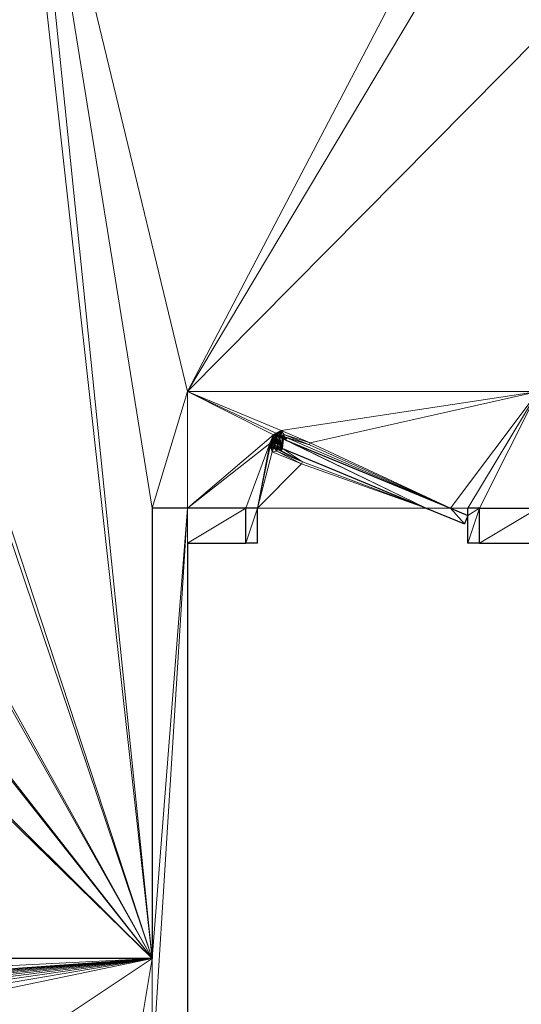
# Model space of a CAD drawing. Units: metres. Extents: x 11 to 81, y -0.5 to 21.3.
# Drawn here: x 18.2 to 20.3, y 14.3 to 18.6 of the extents above; entities that cross this region are included whole.
import ezdxf

# ---------------------------------------------------------------- set-up
doc = ezdxf.new("R2010")
doc.units = ezdxf.units.M
doc.layers.get('0').update_dxf_attribs({"lineweight": 9})
doc.layers.add('SectionCutEdges', color=6, linetype='Continuous')

# ---------------------------------------------------------------- blocks, each defined once
blk = doc.blocks.new('first')
for p, q in [((15.2517, 16.4629), (15.2517, 16.9629)), ((15.2517, 16.9629), (16.7517, 16.9629)), ((15.6255, 16.7742), (15.6296, 16.7842)), ((15.6311, 16.7836), (15.6296, 16.7842)), ((15.6341, 16.7823), (15.6311, 16.7836)), ((15.6384, 16.7806), (15.6341, 16.7823)), ((15.6438, 16.7783), (15.6384, 16.7806)), ((15.6456, 16.7776), (15.6438, 16.7783)), ((15.6456, 16.7776), (15.6527, 16.7949)), ((15.6498, 16.7759), (15.6456, 16.7776)), ((15.656, 16.7733), (15.6498, 16.7759)), ((15.7776, 16.7431), (15.6527, 16.7949)), ((15.6612, 16.7711), (15.6643, 16.7787)), ((15.6643, 16.7787), (15.7736, 16.7334)), ((15.6103, 16.7375), (15.6062, 16.7275)), ((15.6612, 16.7711), (15.656, 16.7733)), ((15.6621, 16.7707), (15.6612, 16.7711)), ((15.6676, 16.7684), (15.6621, 16.7707)), ((15.6722, 16.7666), (15.6676, 16.7684)), ((15.6755, 16.7652), (15.6722, 16.7666)), ((15.6733, 16.7545), (15.6774, 16.7644)), ((15.6772, 16.7645), (15.6755, 16.7652)), ((15.6772, 16.7645), (15.6774, 16.7644)), ((15.7736, 16.7334), (15.7776, 16.7431)), ((15.6062, 16.7275), (15.6076, 16.7269)), ((15.6076, 16.7269), (15.6106, 16.7257)), ((15.6149, 16.7239), (15.6106, 16.7257)), ((15.6203, 16.7217), (15.6149, 16.7239)), ((15.6221, 16.7209), (15.6149, 16.7037)), ((15.7399, 16.6519), (15.6149, 16.7037)), ((15.6221, 16.7209), (15.6203, 16.7217)), ((15.6263, 16.7192), (15.6221, 16.7209)), ((15.6326, 16.7166), (15.6263, 16.7192)), ((15.6377, 16.7145), (15.6326, 16.7166)), ((15.6377, 16.7145), (15.6346, 16.7069)), ((15.6346, 16.7069), (15.7439, 16.6617)), ((15.6377, 16.7145), (15.6387, 16.7141)), ((15.6442, 16.7118), (15.6387, 16.7141)), ((15.6442, 16.7118), (15.6487, 16.7099)), ((15.6487, 16.7099), (15.652, 16.7086)), ((15.6538, 16.7078), (15.652, 16.7086)), ((15.654, 16.7078), (15.6538, 16.7078)), ((15.6581, 16.7177), (15.654, 16.7078)), ((15.7439, 16.6617), (15.7399, 16.6519)), ((15.5517, 16.4629), (16.2733, 16.4629)), ((16.3772, 16.4629), (16.4517, 16.4629))]:
    blk.add_line(p, q)
at = {"layer": 'SectionCutEdges'}
for p, q in [((15.6202, 16.7764), (15.605, 16.7397)), ((15.6202, 16.7764), (15.6255, 16.7742)), ((15.605, 16.7397), (15.6103, 16.7375)), ((15.6118, 16.7369), (15.6103, 16.7375)), ((15.6147, 16.7356), (15.6118, 16.7369)), ((15.6191, 16.7339), (15.6147, 16.7356)), ((15.6244, 16.7316), (15.6191, 16.7339)), ((15.627, 16.7736), (15.6255, 16.7742)), ((15.63, 16.7724), (15.627, 16.7736)), ((15.6343, 16.7706), (15.63, 16.7724)), ((15.6396, 16.7684), (15.6343, 16.7706)), ((15.6456, 16.7659), (15.6396, 16.7684)), ((15.6519, 16.7633), (15.6456, 16.7659)), ((15.658, 16.7608), (15.6519, 16.7633)), ((15.6635, 16.7585), (15.658, 16.7608)), ((15.6681, 16.7566), (15.6635, 16.7585)), ((15.6713, 16.7553), (15.6681, 16.7566)), ((15.6731, 16.7545), (15.6713, 16.7553)), ((15.6733, 16.7545), (15.6731, 16.7545)), ((15.6733, 16.7545), (16.3772, 16.4629)), ((15.6304, 16.7292), (15.6244, 16.7316)), ((15.6367, 16.7266), (15.6304, 16.7292)), ((15.6428, 16.724), (15.6367, 16.7266)), ((15.6483, 16.7217), (15.6428, 16.724)), ((15.6528, 16.7199), (15.6483, 16.7217)), ((15.6561, 16.7185), (15.6528, 16.7199)), ((15.6579, 16.7178), (15.6561, 16.7185)), ((15.6579, 16.7178), (15.6581, 16.7177)), ((15.6581, 16.7177), (16.2733, 16.4629)), ((15.2517, 16.4629), (15.1017, 16.4629)), ((15.1017, 16.4629), (15.1017, 14.5349)), ((15.5017, 16.4629), (15.2517, 16.4629)), ((15.5517, 16.4629), (15.5017, 16.4629)), ((15.5017, 16.3129), (15.5017, 16.4629)), ((15.5517, 16.3129), (15.5517, 16.4629)), ((16.2733, 16.4629), (16.4365, 16.3953)), ((16.3772, 16.4629), (16.4517, 16.432)), ((16.5017, 16.4629), (16.4517, 16.4629)), ((16.4517, 16.432), (16.4517, 16.4629)), ((16.5017, 16.3129), (16.5017, 16.4629)), ((16.5017, 16.4629), (16.7517, 16.4629)), ((16.4517, 16.432), (16.4365, 16.3953)), ((16.4517, 16.3129), (16.4517, 16.432)), ((15.2517, 16.3129), (15.5017, 16.3129)), ((15.2517, 16.3129), (15.2517, 14.0489)), ((15.5517, 16.3129), (15.5017, 16.3129)), ((16.5017, 16.3129), (16.4517, 16.3129)), ((16.5017, 16.3129), (16.7517, 16.3129)), ((15.1017, 14.5349), (9.1409, 14.5349))]:
    blk.add_line(p, q, dxfattribs=at)
at = {"color": 252, "true_color": 0x8e8b8b}
mesh = blk.add_polyface(dxfattribs=at)
corners = [(7.3409, 21.2849), (7.6709, 12.9549), (7.3409, 0.8409), (8.8409, 20.1349), (20.7573, 21.2849), (9.6829, 20.1349), (9.6829, 19.9849), (9.7329, 19.9849), (10.8896, 19.9849), (10.9396, 19.9849), (12.0963, 19.9849), (12.1463, 19.9849), (13.303, 19.9849), (13.353, 19.9849), (14.5597, 20.1349), (14.5097, 19.9849), (19.6073, 20.1349), (19.6073, 18.3816), (19.6073, 17.2816), (19.6073, 15.8616), (19.6073, 14.7616), (19.6073, 12.9549), (20.4273, 12.9549), (20.4273, 1.1709), (7.6709, 1.1709), (20.7573, 0.8409), (19.4573, 15.8116), (19.4573, 15.8616), (19.4573, 14.8116), (19.4573, 14.7616), (19.4573, 18.3316), (19.4573, 18.3816), (19.4573, 17.3316), (19.4573, 17.2816), (14.5597, 19.9849), (8.8409, 12.9549)]
mesh.append_faces([[corners[k] for k in face] for face in [(19, 26, 27), (17, 30, 31)]], dxfattribs={"vtx0": -1, "color": 252})
mesh.append_faces([[corners[k] for k in face] for face in [(0, 1, 2), (3, 4, 5), (5, 4, 6), (6, 4, 7), (7, 4, 8), (8, 4, 9), (9, 4, 10), (10, 4, 11), (11, 4, 12), (12, 4, 13), (13, 14, 15), (14, 4, 16), (16, 4, 17), (18, 4, 19), (20, 4, 21), (21, 4, 22), (22, 4, 23), (2, 24, 25), (24, 2, 1), (25, 23, 4), (26, 19, 28), (28, 19, 29), (29, 19, 20), (30, 17, 32), (32, 17, 33), (33, 17, 18)]], dxfattribs={"vtx0": -1, "vtx1": -1, "color": 252})
mesh.append_faces([[corners[k] for k in face] for face in [(1, 0, 3), (13, 4, 14), (17, 4, 18), (19, 4, 20)]], dxfattribs={"vtx0": -1, "vtx1": -1, "vtx2": -1, "color": 252})
mesh.append_faces([[corners[k] for k in face] for face in [(3, 0, 4), (25, 24, 23)]], dxfattribs={"vtx0": -1, "vtx2": -1, "color": 252})
mesh.append_faces([[corners[k] for k in face] for face in [(34, 15, 14), (35, 1, 3)]], dxfattribs={"vtx1": -1, "color": 252})
mesh = blk.add_polyface()
corners = [(8.8409, 20.1349), (9.1409, 19.8349), (8.8409, 12.9549), (9.6829, 20.1349), (8.8409, 12.5629), (9.0409, 12.5629), (9.1409, 12.5629), (9.6829, 19.8349), (9.6829, 19.9849), (9.6829, 19.8649), (15.5017, 16.4629), (15.2517, 16.3129), (15.2517, 16.4629), (15.5017, 16.3129), (15.1017, 14.5349), (15.1017, 16.4629), (15.1017, 14.0489), (15.2517, 14.0489), (9.1409, 14.5349), (9.1409, 14.2349), (10.9416, 14.2349), (11.2416, 14.2349), (11.5416, 14.2349), (11.8416, 14.2349), (12.1416, 14.2349), (12.4416, 14.2349), (12.7416, 14.2349), (13.0416, 14.2349), (13.3416, 14.2349), (13.6616, 14.2349), (14.6517, 14.2349), (15.0517, 14.2349), (15.1017, 14.2349)]
mesh.append_faces([[corners[k] for k in face] for face in [(7, 8, 9), (11, 10, 13), (12, 14, 15)]], dxfattribs={"vtx0": -1})
mesh.append_faces([[corners[k] for k in face] for face in [(0, 1, 2), (2, 1, 4), (4, 1, 5), (5, 1, 6), (1, 3, 7), (10, 11, 12), (16, 12, 17), (17, 12, 11), (6, 18, 19), (18, 6, 1), (19, 14, 20), (20, 14, 21), (21, 14, 22), (22, 14, 23), (23, 14, 24), (24, 14, 25), (25, 14, 26), (26, 14, 27), (27, 14, 28), (28, 14, 29), (29, 14, 30), (30, 14, 31), (31, 14, 32), (32, 14, 16)]], dxfattribs={"vtx0": -1, "vtx1": -1})
mesh.append_faces([[corners[k] for k in face] for face in [(14, 12, 16)]], dxfattribs={"vtx0": -1, "vtx1": -1, "vtx2": -1})
mesh.append_faces([[corners[k] for k in face] for face in [(1, 0, 3), (7, 3, 8), (19, 18, 14)]], dxfattribs={"vtx0": -1, "vtx2": -1})
at = {"color": 7, "true_color": 0xffffff}
mesh = blk.add_polyface(dxfattribs=at)
corners = [(19.6073, 20.1349), (14.5597, 19.9849), (14.5597, 20.1349), (14.5597, 19.8649), (14.5597, 19.8349), (16.7517, 19.8349), (16.9017, 19.8349), (16.9017, 19.4772), (19.3073, 19.8349), (19.3073, 18.3816), (19.4573, 18.3816), (19.6073, 18.3816), (16.7517, 19.4772)]
mesh.append_faces([[corners[k] for k in face] for face in [(0, 1, 2), (10, 0, 11)]], dxfattribs={"vtx0": -1, "color": 7})
mesh.append_faces([[corners[k] for k in face] for face in [(1, 0, 3), (3, 0, 4), (4, 0, 5), (6, 0, 8), (8, 0, 9), (9, 0, 10)]], dxfattribs={"vtx0": -1, "vtx1": -1, "color": 7})
mesh.append_faces([[corners[k] for k in face] for face in [(5, 0, 6)]], dxfattribs={"vtx0": -1, "vtx1": -1, "vtx2": -1, "color": 7})
mesh.append_faces([[corners[k] for k in face] for face in [(5, 6, 7)]], dxfattribs={"vtx0": -1, "vtx2": -1, "color": 7})
mesh.append_faces([[corners[k] for k in face] for face in [(7, 12, 5)]], dxfattribs={"vtx2": -1, "color": 7})
at = {"color": 253, "true_color": 0xa9aeac}
mesh = blk.add_polyface(dxfattribs=at)
corners = [(17.223, 18.6051), (17.2153, 18.5957), (17.2131, 18.601), (17.2337, 18.6282), (17.2172, 18.6192), (17.2164, 18.6211), (17.2194, 18.6139), (17.2212, 18.6096), (17.2224, 18.6066), (17.1598, 18.5976), (17.1481, 17.3827), (17.1425, 18.5904), (17.1926, 17.3827), (17.1605, 18.5958), (17.1627, 18.5904), (17.1645, 18.5861), (17.1658, 18.5831), (17.1664, 18.5817), (17.1763, 18.5858), (17.1785, 18.5805), (17.1926, 17.3859), (17.2116, 17.3923), (17.4656, 17.3923), (19.3073, 19.8349), (17.1722, 18.7491), (16.9017, 19.8349), (17.182, 18.7531), (17.4745, 17.415), (17.4726, 17.4118), (17.4656, 17.3859), (17.472, 17.4083), (17.4776, 17.4178), (17.4815, 17.42), (17.4861, 17.4213), (17.491, 17.4218), (17.496, 17.4213), (17.5006, 17.42), (17.5045, 17.4178), (17.5075, 17.415), (17.5094, 17.4118), (17.5101, 17.4083), (17.5101, 17.4038), (17.745, 17.3923), (17.745, 17.3859), (17.7641, 17.3859), (17.7641, 17.3827), (17.8085, 17.3827), (18.1009, 17.3323), (17.8085, 16.7223), (18.1009, 16.7223), (19.0009, 17.3323), (19.0009, 17.3123), (19.2673, 18.3816), (19.3073, 18.3816), (16.9017, 16.4629), (17.1481, 16.7223), (19.3073, 16.4629), (17.0907, 18.7154), (19.0009, 16.7223), (19.2673, 17.2816), (19.3073, 17.2816), (18.1009, 17.3123), (17.5045, 17.3943), (17.5037, 17.3923), (17.5037, 17.3939), (17.5075, 17.3971), (17.5094, 17.4003), (17.4726, 17.4003), (17.4783, 17.3859), (17.472, 17.4038), (17.4745, 17.3971), (17.4776, 17.3943), (17.4783, 17.3939), (17.2116, 17.3859), (9.7329, 19.8649), (9.6829, 19.8349), (9.6829, 19.8649), (9.1409, 14.5349), (9.1409, 19.8349), (15.1017, 14.5349), (10.8896, 19.8649), (10.9396, 19.8649), (12.0963, 19.8649), (12.1463, 19.8649), (13.303, 19.8649), (13.353, 19.8649), (14.5097, 19.8649), (14.5597, 19.8349), (14.5597, 19.8649), (15.1017, 16.4629), (15.2517, 16.9629), (16.7517, 19.8349), (16.7517, 19.4772), (16.7517, 19.4272), (16.7517, 18.4772), (16.7517, 18.5272), (16.8341, 19.412), (16.8709, 19.4272), (16.9017, 19.4272), (16.9017, 19.4772), (16.9017, 18.4772), (16.9017, 18.5272), (17.1005, 18.7194), (17.1565, 18.6336), (17.1466, 18.6294), (17.1458, 18.6101), (17.1533, 18.6132), (17.1466, 18.6293), (17.1474, 18.6275), (17.1487, 18.6242), (17.1506, 18.6197), (17.1529, 18.6142), (17.1933, 18.6488), (17.2032, 18.6529), (17.2175, 18.6398), (17.2033, 18.6527), (17.204, 18.651), (17.2054, 18.6477), (17.2073, 18.6431), (17.2095, 18.6376), (17.2099, 18.6367), (16.7517, 16.9629), (15.2517, 16.4629)]
mesh.append_faces([[corners[k] for k in face] for face in [(0, 1, 2), (3, 4, 5), (52, 23, 53), (56, 59, 60), (62, 63, 64), (68, 71, 72), (74, 75, 76), (75, 77, 78), (87, 86, 88), (96, 93, 97), (25, 98, 99), (106, 110, 111), (98, 112, 97), (119, 114, 120), (90, 94, 121)]], dxfattribs={"vtx0": -1, "color": 253})
mesh.append_faces([[corners[k] for k in face] for face in [(4, 3, 6), (6, 3, 7), (7, 3, 8), (8, 3, 0), (9, 10, 11), (10, 9, 12), (12, 19, 20), (21, 1, 22), (23, 24, 25), (24, 23, 26), (26, 23, 3), (22, 28, 29), (27, 23, 31), (31, 23, 32), (32, 23, 33), (33, 23, 34), (34, 23, 35), (35, 23, 36), (36, 23, 37), (37, 23, 38), (38, 23, 39), (39, 23, 40), (40, 23, 41), (42, 23, 43), (43, 23, 44), (44, 23, 45), (45, 23, 46), (46, 47, 48), (47, 23, 50), (50, 23, 51), (54, 55, 56), (55, 11, 10), (59, 51, 52), (63, 62, 42), (29, 67, 68), (67, 29, 69), (69, 29, 30), (77, 75, 79), (79, 87, 89), (93, 94, 92), (94, 93, 95), (57, 96, 102), (102, 104, 105), (112, 24, 113), (113, 114, 115), (115, 114, 116), (116, 114, 117), (117, 114, 118), (118, 114, 119)]], dxfattribs={"vtx0": -1, "vtx1": -1, "color": 253})
mesh.append_faces([[corners[k] for k in face] for face in [(20, 1, 21), (22, 1, 0), (22, 0, 3), (3, 23, 27), (3, 28, 22), (41, 23, 42), (46, 23, 47), (48, 47, 49), (51, 23, 52), (55, 54, 57), (56, 48, 49), (56, 51, 59), (79, 75, 74), (79, 86, 87), (87, 90, 89), (95, 93, 96), (101, 96, 57), (101, 57, 54), (112, 98, 25), (112, 25, 24), (94, 90, 92)]], dxfattribs={"vtx0": -1, "vtx1": -1, "vtx2": -1, "color": 253})
mesh.append_faces([[corners[k] for k in face] for face in [(12, 9, 13), (12, 13, 14), (12, 14, 15), (12, 15, 16), (12, 16, 17), (12, 17, 18), (12, 18, 19), (20, 19, 1), (3, 27, 28), (29, 28, 30), (55, 57, 11), (56, 55, 48), (56, 49, 58), (56, 58, 51), (42, 62, 65), (42, 65, 66), (42, 66, 41), (68, 67, 70), (68, 70, 71), (79, 74, 80), (79, 80, 81), (79, 81, 82), (79, 82, 83), (79, 83, 84), (79, 84, 85), (79, 85, 86), (90, 87, 91), (90, 91, 92), (96, 101, 95), (102, 96, 103), (102, 103, 104), (104, 106, 105), (106, 104, 107), (106, 107, 108), (106, 108, 109), (106, 109, 110), (113, 24, 114)]], dxfattribs={"vtx0": -1, "vtx2": -1, "color": 253})
mesh.append_faces([[corners[k] for k in face] for face in [(61, 49, 47), (73, 20, 21), (122, 89, 90)]], dxfattribs={"vtx1": -1, "color": 253})
mesh.append_faces([[corners[k] for k in face] for face in [(54, 100, 101)]], dxfattribs={"vtx2": -1, "color": 253})
at = {"color": 7, "true_color": 0xffffff}
mesh = blk.add_polyface(dxfattribs=at)
corners = [(19.3073, 16.4629), (16.9017, 16.3129), (16.9017, 16.4629), (17.5017, 16.3129), (18.3017, 16.3129), (19.3073, 16.3129), (19.3073, 17.2816), (19.3073, 15.8616), (19.4573, 15.8616), (19.4573, 17.2816), (19.6073, 15.8616), (19.6073, 17.2816), (16.9017, 18.4772), (16.7517, 16.9629), (16.7517, 18.4772), (16.7517, 16.3129), (16.7517, 15.7388), (16.8922, 15.7388), (16.9017, 15.7388), (16.7517, 16.4629), (16.5017, 16.3129), (16.5017, 16.4629)]
mesh.append_faces([[corners[k] for k in face] for face in [(10, 9, 11), (12, 13, 14), (19, 20, 21)]], dxfattribs={"vtx0": -1, "color": 7})
mesh.append_faces([[corners[k] for k in face] for face in [(0, 1, 2), (1, 0, 3), (3, 0, 4), (4, 0, 5), (5, 6, 7), (7, 6, 8), (8, 9, 10), (15, 12, 16), (16, 12, 17), (17, 12, 18), (18, 2, 1), (20, 19, 15)]], dxfattribs={"vtx0": -1, "vtx1": -1, "color": 7})
mesh.append_faces([[corners[k] for k in face] for face in [(13, 12, 15)]], dxfattribs={"vtx0": -1, "vtx1": -1, "vtx2": -1, "color": 7})
mesh.append_faces([[corners[k] for k in face] for face in [(5, 0, 6), (8, 6, 9), (18, 12, 2), (15, 19, 13)]], dxfattribs={"vtx0": -1, "vtx2": -1, "color": 7})
at = {"color": 253, "true_color": 0xa9aeac}
mesh = blk.add_polyface(dxfattribs=at)
corners = [(15.6643, 16.7787), (15.6621, 16.7707), (15.6612, 16.7711), (15.6676, 16.7684), (15.7736, 16.7334), (15.6722, 16.7666), (15.6755, 16.7652), (15.6772, 16.7645), (15.6774, 16.7644), (15.2517, 16.9629), (15.6202, 16.7764), (15.2517, 16.4629), (15.6296, 16.7842), (15.6527, 16.7949), (16.7517, 16.9629), (15.605, 16.7397), (15.5017, 16.4629), (15.5517, 16.4629), (15.6255, 16.7742), (15.6311, 16.7836), (15.6341, 16.7823), (15.6384, 16.7806), (15.6438, 16.7783), (15.6456, 16.7776), (15.7776, 16.7431), (16.3772, 16.4629), (16.4517, 16.4629), (16.5017, 16.4629), (16.7517, 16.4629), (15.6733, 16.7545), (15.6103, 16.7375), (15.6062, 16.7275), (15.6203, 16.7217), (15.6149, 16.7037), (15.6149, 16.7239), (15.6221, 16.7209), (15.6377, 16.7145), (15.7439, 16.6617), (15.6346, 16.7069), (15.6387, 16.7141), (15.6442, 16.7118), (15.6487, 16.7099), (15.652, 16.7086), (15.6538, 16.7078), (15.654, 16.7078), (15.6581, 16.7177), (16.2733, 16.4629), (15.7399, 16.6519), (15.6076, 16.7269), (15.6106, 16.7257)]
mesh.append_faces([[corners[k] for k in face] for face in [(0, 1, 2), (10, 12, 18), (22, 13, 23), (27, 14, 28), (8, 25, 29), (33, 32, 35), (36, 37, 38)]], dxfattribs={"vtx0": -1, "color": 253})
mesh.append_faces([[corners[k] for k in face] for face in [(1, 0, 3), (3, 4, 5), (5, 4, 6), (6, 4, 7), (7, 4, 8), (9, 10, 11), (11, 15, 16), (16, 15, 17), (12, 13, 19), (19, 13, 20), (20, 13, 21), (21, 13, 22), (13, 14, 24), (25, 14, 26), (26, 14, 27), (32, 33, 34), (17, 47, 46), (47, 17, 33)]], dxfattribs={"vtx0": -1, "vtx1": -1, "color": 253})
mesh.append_faces([[corners[k] for k in face] for face in [(10, 9, 12), (12, 9, 13), (24, 14, 25), (25, 8, 4), (33, 17, 31), (31, 17, 15)]], dxfattribs={"vtx0": -1, "vtx1": -1, "vtx2": -1, "color": 253})
mesh.append_faces([[corners[k] for k in face] for face in [(3, 0, 4), (13, 9, 14), (11, 10, 15), (25, 4, 24), (37, 36, 39), (37, 39, 40), (37, 40, 41), (37, 41, 42), (37, 42, 43), (37, 43, 44), (37, 44, 45), (37, 45, 46), (33, 31, 48), (33, 48, 49), (33, 49, 34), (46, 47, 37)]], dxfattribs={"vtx0": -1, "vtx2": -1, "color": 253})
mesh.append_faces([[corners[k] for k in face] for face in [(30, 31, 15)]], dxfattribs={"vtx1": -1, "color": 253})
mesh = blk.add_polyface(dxfattribs=at)
corners = [(15.6202, 16.7764), (15.6103, 16.7375), (15.605, 16.7397), (15.6118, 16.7369), (15.6147, 16.7356), (15.6191, 16.7339), (15.6244, 16.7316), (15.6255, 16.7742), (15.6304, 16.7292), (15.627, 16.7736), (15.63, 16.7724), (15.6343, 16.7706), (15.6367, 16.7266), (15.6396, 16.7684), (15.6428, 16.724), (15.6456, 16.7659), (15.6483, 16.7217), (15.6519, 16.7633), (15.6528, 16.7199), (15.658, 16.7608), (15.6561, 16.7185), (15.6579, 16.7178), (15.6581, 16.7177), (15.6635, 16.7585), (16.2733, 16.4629), (15.6681, 16.7566), (15.6713, 16.7553), (15.6731, 16.7545), (15.6733, 16.7545), (16.3772, 16.4629), (16.4365, 16.3953), (16.4517, 16.432)]
mesh.append_faces([[corners[k] for k in face] for face in [(0, 1, 2), (30, 29, 31)]], dxfattribs={"vtx0": -1, "color": 253})
mesh.append_faces([[corners[k] for k in face] for face in [(1, 0, 3), (3, 0, 4), (4, 0, 5), (5, 0, 6), (6, 7, 8), (8, 11, 12), (12, 13, 14), (14, 15, 16), (16, 17, 18), (18, 19, 20), (20, 19, 21), (21, 19, 22), (22, 23, 24), (24, 29, 30)]], dxfattribs={"vtx0": -1, "vtx1": -1, "color": 253})
mesh.append_faces([[corners[k] for k in face] for face in [(6, 0, 7), (8, 7, 9), (8, 9, 10), (8, 10, 11), (12, 11, 13), (14, 13, 15), (16, 15, 17), (18, 17, 19), (22, 19, 23), (24, 23, 25), (24, 25, 26), (24, 26, 27), (24, 27, 28), (24, 28, 29)]], dxfattribs={"vtx0": -1, "vtx2": -1, "color": 253})
at = {"color": 8, "true_color": 0x727272}
mesh = blk.add_polyface(dxfattribs=at)
corners = [(15.6296, 16.7842), (15.627, 16.7736), (15.6255, 16.7742), (15.6311, 16.7836)]
mesh.append_faces([[corners[k] for k in face] for face in [(0, 1, 2), (1, 0, 3)]], dxfattribs={"vtx0": -1, "color": 8})
at = {"color": 253, "true_color": 0x999999}
mesh = blk.add_polyface(dxfattribs=at)
corners = [(15.6311, 16.7836), (15.63, 16.7724), (15.627, 16.7736), (15.6341, 16.7823)]
mesh.append_faces([[corners[k] for k in face] for face in [(0, 1, 2), (1, 0, 3)]], dxfattribs={"vtx0": -1, "color": 253})
at = {"color": 9, "true_color": 0xb9b9b9}
mesh = blk.add_polyface(dxfattribs=at)
corners = [(15.6341, 16.7823), (15.6343, 16.7706), (15.63, 16.7724), (15.6384, 16.7806)]
mesh.append_faces([[corners[k] for k in face] for face in [(0, 1, 2), (1, 0, 3)]], dxfattribs={"vtx0": -1, "color": 9})
at = {"color": 254, "true_color": 0xd1d1d1}
mesh = blk.add_polyface(dxfattribs=at)
corners = [(15.6384, 16.7806), (15.6396, 16.7684), (15.6343, 16.7706), (15.6438, 16.7783)]
mesh.append_faces([[corners[k] for k in face] for face in [(0, 1, 2), (1, 0, 3)]], dxfattribs={"vtx0": -1, "color": 254})
at = {"color": 254, "true_color": 0xe0e0e0}
mesh = blk.add_polyface(dxfattribs=at)
corners = [(15.6438, 16.7783), (15.6456, 16.7659), (15.6396, 16.7684), (15.6456, 16.7776), (15.6498, 16.7759)]
mesh.append_faces([[corners[k] for k in face] for face in [(0, 1, 2), (1, 3, 4)]], dxfattribs={"vtx0": -1, "color": 254})
mesh.append_faces([[corners[k] for k in face] for face in [(1, 0, 3)]], dxfattribs={"vtx0": -1, "vtx2": -1, "color": 254})
at = {"color": 254, "true_color": 0xe6e6e6}
mesh = blk.add_polyface(dxfattribs=at)
corners = [(15.6527, 16.7949), (15.6498, 16.7759), (15.6456, 16.7776), (15.656, 16.7733), (15.6643, 16.7787), (15.7776, 16.7431), (15.6612, 16.7711), (15.7736, 16.7334)]
mesh.append_faces([[corners[k] for k in face] for face in [(0, 1, 2), (3, 4, 6), (4, 5, 7)]], dxfattribs={"vtx0": -1, "color": 254})
mesh.append_faces([[corners[k] for k in face] for face in [(1, 0, 3)]], dxfattribs={"vtx0": -1, "vtx1": -1, "color": 254})
mesh.append_faces([[corners[k] for k in face] for face in [(3, 0, 4)]], dxfattribs={"vtx0": -1, "vtx1": -1, "vtx2": -1, "color": 254})
mesh.append_faces([[corners[k] for k in face] for face in [(4, 0, 5)]], dxfattribs={"vtx0": -1, "vtx2": -1, "color": 254})
mesh = blk.add_polyface(dxfattribs=at)
corners = [(15.6498, 16.7759), (15.6519, 16.7633), (15.6456, 16.7659), (15.656, 16.7733)]
mesh.append_faces([[corners[k] for k in face] for face in [(0, 1, 2), (1, 0, 3)]], dxfattribs={"vtx0": -1, "color": 254})
at = {"color": 8, "true_color": 0x727272}
mesh = blk.add_polyface(dxfattribs=at)
corners = [(15.6103, 16.7375), (15.6076, 16.7269), (15.6062, 16.7275), (15.6118, 16.7369)]
mesh.append_faces([[corners[k] for k in face] for face in [(0, 1, 2), (1, 0, 3)]], dxfattribs={"vtx0": -1, "color": 8})
at = {"color": 253, "true_color": 0x999999}
mesh = blk.add_polyface(dxfattribs=at)
corners = [(15.6118, 16.7369), (15.6106, 16.7257), (15.6076, 16.7269), (15.6147, 16.7356)]
mesh.append_faces([[corners[k] for k in face] for face in [(0, 1, 2), (1, 0, 3)]], dxfattribs={"vtx0": -1, "color": 253})
at = {"color": 9, "true_color": 0xb9b9b9}
mesh = blk.add_polyface(dxfattribs=at)
corners = [(15.6147, 16.7356), (15.6149, 16.7239), (15.6106, 16.7257), (15.6191, 16.7339)]
mesh.append_faces([[corners[k] for k in face] for face in [(0, 1, 2), (1, 0, 3)]], dxfattribs={"vtx0": -1, "color": 9})
at = {"color": 254, "true_color": 0xd1d1d1}
mesh = blk.add_polyface(dxfattribs=at)
corners = [(15.6191, 16.7339), (15.6203, 16.7217), (15.6149, 16.7239), (15.6244, 16.7316)]
mesh.append_faces([[corners[k] for k in face] for face in [(0, 1, 2), (1, 0, 3)]], dxfattribs={"vtx0": -1, "color": 254})
at = {"color": 254, "true_color": 0xe2e2e2}
mesh = blk.add_polyface(dxfattribs=at)
corners = [(15.656, 16.7733), (15.658, 16.7608), (15.6519, 16.7633), (15.6612, 16.7711), (15.6621, 16.7707)]
mesh.append_faces([[corners[k] for k in face] for face in [(0, 1, 2), (1, 3, 4)]], dxfattribs={"vtx0": -1, "color": 254})
mesh.append_faces([[corners[k] for k in face] for face in [(1, 0, 3)]], dxfattribs={"vtx0": -1, "vtx2": -1, "color": 254})
at = {"color": 254, "true_color": 0xd5d5d5}
mesh = blk.add_polyface(dxfattribs=at)
corners = [(15.6621, 16.7707), (15.6635, 16.7585), (15.658, 16.7608), (15.6676, 16.7684)]
mesh.append_faces([[corners[k] for k in face] for face in [(0, 1, 2), (1, 0, 3)]], dxfattribs={"vtx0": -1, "color": 254})
at = {"color": 9, "true_color": 0xbebebe}
mesh = blk.add_polyface(dxfattribs=at)
corners = [(15.6676, 16.7684), (15.6681, 16.7566), (15.6635, 16.7585), (15.6722, 16.7666)]
mesh.append_faces([[corners[k] for k in face] for face in [(0, 1, 2), (1, 0, 3)]], dxfattribs={"vtx0": -1, "color": 9})
at = {"color": 253, "true_color": 0xa0a0a0}
mesh = blk.add_polyface(dxfattribs=at)
corners = [(15.6722, 16.7666), (15.6713, 16.7553), (15.6681, 16.7566), (15.6755, 16.7652)]
mesh.append_faces([[corners[k] for k in face] for face in [(0, 1, 2), (1, 0, 3)]], dxfattribs={"vtx0": -1, "color": 253})
at = {"color": 8, "true_color": 0x7a7a7a}
mesh = blk.add_polyface(dxfattribs=at)
corners = [(15.6755, 16.7652), (15.6731, 16.7545), (15.6713, 16.7553), (15.6772, 16.7645)]
mesh.append_faces([[corners[k] for k in face] for face in [(0, 1, 2), (1, 0, 3)]], dxfattribs={"vtx0": -1, "color": 8})
mesh = blk.add_polyface(dxfattribs=at)
corners = [(15.6772, 16.7645), (15.6733, 16.7545), (15.6731, 16.7545), (15.6774, 16.7644)]
mesh.append_faces([[corners[k] for k in face] for face in [(0, 1, 2), (1, 0, 3)]], dxfattribs={"vtx0": -1, "color": 8})
at = {"color": 254, "true_color": 0xe6e6e6}
mesh = blk.add_polyface(dxfattribs=at)
corners = [(15.6377, 16.7145), (15.6346, 16.7069), (15.6326, 16.7166), (15.6149, 16.7037), (15.7399, 16.6519), (15.6221, 16.7209), (15.6263, 16.7192), (15.7439, 16.6617)]
mesh.append_faces([[corners[k] for k in face] for face in [(4, 1, 7)]], dxfattribs={"vtx0": -1, "color": 254})
mesh.append_faces([[corners[k] for k in face] for face in [(3, 1, 4)]], dxfattribs={"vtx0": -1, "vtx1": -1, "color": 254})
mesh.append_faces([[corners[k] for k in face] for face in [(1, 3, 5), (1, 5, 6), (1, 6, 2)]], dxfattribs={"vtx0": -1, "vtx2": -1, "color": 254})
mesh.append_faces([[corners[k] for k in face] for face in [(0, 1, 2)]], dxfattribs={"vtx1": -1, "color": 254})
at = {"color": 254, "true_color": 0xe0e0e0}
mesh = blk.add_polyface(dxfattribs=at)
corners = [(15.6244, 16.7316), (15.6221, 16.7209), (15.6203, 16.7217), (15.6263, 16.7192), (15.6304, 16.7292)]
mesh.append_faces([[corners[k] for k in face] for face in [(0, 1, 2), (3, 0, 4)]], dxfattribs={"vtx0": -1, "color": 254})
mesh.append_faces([[corners[k] for k in face] for face in [(1, 0, 3)]], dxfattribs={"vtx0": -1, "vtx1": -1, "color": 254})
at = {"color": 254, "true_color": 0xe6e6e6}
mesh = blk.add_polyface(dxfattribs=at)
corners = [(15.6304, 16.7292), (15.6326, 16.7166), (15.6263, 16.7192), (15.6367, 16.7266)]
mesh.append_faces([[corners[k] for k in face] for face in [(0, 1, 2), (1, 0, 3)]], dxfattribs={"vtx0": -1, "color": 254})
at = {"color": 254, "true_color": 0xe2e2e2}
mesh = blk.add_polyface(dxfattribs=at)
corners = [(15.6367, 16.7266), (15.6377, 16.7145), (15.6326, 16.7166), (15.6428, 16.724), (15.6387, 16.7141)]
mesh.append_faces([[corners[k] for k in face] for face in [(0, 1, 2), (1, 3, 4)]], dxfattribs={"vtx0": -1, "color": 254})
mesh.append_faces([[corners[k] for k in face] for face in [(1, 0, 3)]], dxfattribs={"vtx0": -1, "vtx2": -1, "color": 254})
at = {"color": 254, "true_color": 0xd5d5d5}
mesh = blk.add_polyface(dxfattribs=at)
corners = [(15.6428, 16.724), (15.6442, 16.7118), (15.6387, 16.7141), (15.6483, 16.7217)]
mesh.append_faces([[corners[k] for k in face] for face in [(0, 1, 2), (1, 0, 3)]], dxfattribs={"vtx0": -1, "color": 254})
at = {"color": 9, "true_color": 0xbebebe}
mesh = blk.add_polyface(dxfattribs=at)
corners = [(15.6483, 16.7217), (15.6487, 16.7099), (15.6442, 16.7118), (15.6528, 16.7199)]
mesh.append_faces([[corners[k] for k in face] for face in [(0, 1, 2), (1, 0, 3)]], dxfattribs={"vtx0": -1, "color": 9})
at = {"color": 253, "true_color": 0xa0a0a0}
mesh = blk.add_polyface(dxfattribs=at)
corners = [(15.6528, 16.7199), (15.652, 16.7086), (15.6487, 16.7099), (15.6561, 16.7185)]
mesh.append_faces([[corners[k] for k in face] for face in [(0, 1, 2), (1, 0, 3)]], dxfattribs={"vtx0": -1, "color": 253})
at = {"color": 8, "true_color": 0x7a7a7a}
mesh = blk.add_polyface(dxfattribs=at)
corners = [(15.6561, 16.7185), (15.6538, 16.7078), (15.652, 16.7086), (15.6579, 16.7178)]
mesh.append_faces([[corners[k] for k in face] for face in [(0, 1, 2), (1, 0, 3)]], dxfattribs={"vtx0": -1, "color": 8})
at = {"color": 253, "true_color": 0xa9aeac}
mesh = blk.add_polyface(dxfattribs=at)
corners = [(15.6579, 16.7178), (15.654, 16.7078), (15.6538, 16.7078), (15.6581, 16.7177)]
mesh.append_faces([[corners[k] for k in face] for face in [(0, 1, 2), (1, 0, 3)]], dxfattribs={"vtx0": -1, "color": 253})
mesh = blk.add_polyface()
corners = [(15.5517, 16.4629), (15.5017, 16.3129), (15.5017, 16.4629), (15.5517, 16.3129)]
mesh.append_faces([[corners[k] for k in face] for face in [(0, 1, 2), (1, 0, 3)]], dxfattribs={"vtx0": -1})
at = {"color": 254, "true_color": 0xfee2c3}
mesh = blk.add_polyface(dxfattribs=at)
corners = [(16.4517, 16.432), (16.3772, 16.4629), (16.4517, 16.4629)]
mesh.append_faces([[corners[k] for k in face] for face in [(0, 1, 2)]], dxfattribs={"color": 254})
mesh = blk.add_polyface()
corners = [(16.5017, 16.4629), (16.4517, 16.432), (16.4517, 16.4629), (16.4517, 16.3129), (16.5017, 16.3129)]
mesh.append_faces([[corners[k] for k in face] for face in [(0, 1, 2), (3, 0, 4)]], dxfattribs={"vtx0": -1})
mesh.append_faces([[corners[k] for k in face] for face in [(1, 0, 3)]], dxfattribs={"vtx0": -1, "vtx1": -1})

msp = doc.modelspace()

# ---------------------------------------------------------------- block references
msp.add_blockref('first', (3.6554, 0))

doc.saveas('drawing.dxf')
